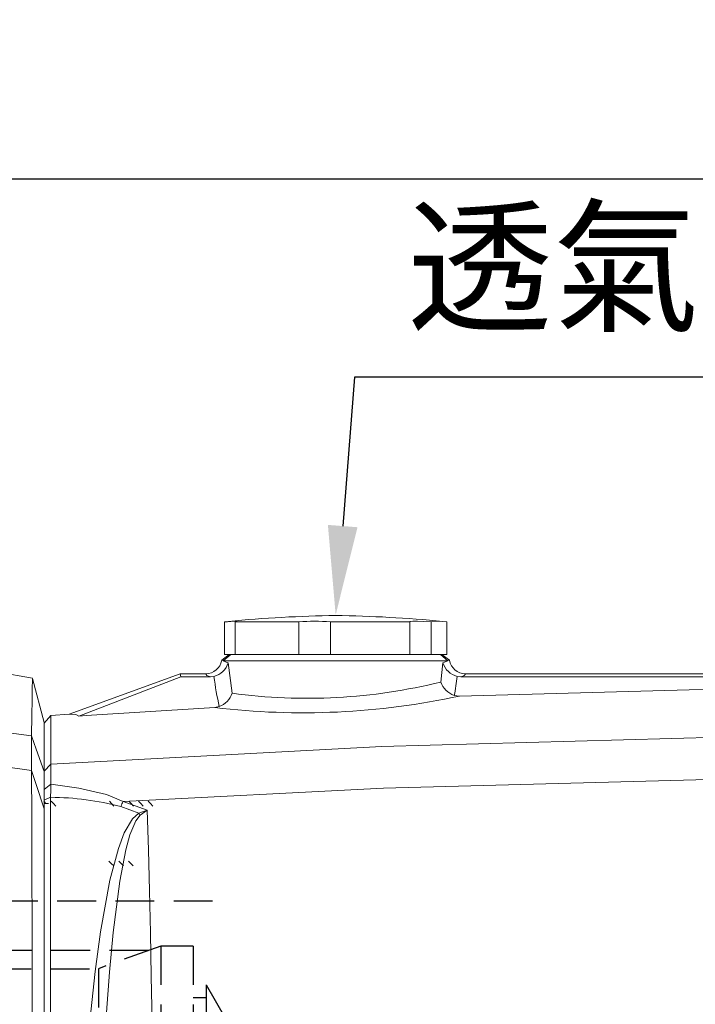
# Model space of a CAD drawing. Units: millimetres. Extents: x -38 to 1686, y -22 to 1078.
# Drawn here: x 909 to 1014, y 474 to 626 of the extents above; entities that cross this region are included whole.
import ezdxf

# ---------------------------------------------------------------- set-up
doc = ezdxf.new("R2010")
doc.units = ezdxf.units.MM
doc.linetypes.add('隱藏線', pattern=[3, 2, -1])
for name, color, linetype in [('DIM', 3, 'Continuous'), ('HID', 6, '隱藏線'), ('MAIN', 7, 'Continuous')]:
    doc.layers.add(name, color=color, linetype=linetype)
doc.styles.get("Standard").update_dxf_attribs({"font": 'simplex.shx', "bigfont": 'chineset.shx'})
doc.dimstyles.new('C', dxfattribs={"dimscale": 5.5, "dimtxt": 3, "dimasz": 2.5, "dimexe": 1, "dimexo": 1, "dimgap": 1, "dimtad": 1, "dimtoh": 1, "dimdec": 4, "dimdsep": 46, "dimtxsty": 'Standard', "dimcen": 0, "dimclrd": 256, "dimclre": 256, "dimclrt": 256, "dimadec": 0, "dimazin": 0, "dimtfac": 0.6, "dimtdec": 4, "dimtofl": 0, "dimtmove": 0, "dimatfit": 3, "dimfxl": 0, "dimtolj": 1, "dimarcsym": 0})
doc.dimstyles.new('L', dxfattribs={"dimscale": 5.5, "dimtxt": 3, "dimasz": 2.5, "dimexe": 1, "dimexo": 1, "dimgap": 1, "dimtad": 1, "dimdec": 4, "dimdsep": 46, "dimtxsty": 'Standard', "dimcen": 0, "dimclrd": 256, "dimclre": 256, "dimclrt": 256, "dimadec": 0, "dimazin": 0, "dimtfac": 0.6, "dimtdec": 4, "dimtmove": 0, "dimatfit": 3, "dimfxl": 0, "dimtolj": 1, "dimarcsym": 0})

# ---------------------------------------------------------------- blocks, each defined once
blk = doc.blocks.new('*D35')
at = {"layer": 'Defpoints', "color": 0}
for p in [(1201.26, 601.31), (868.26, 589.45), (1201.26, 493.48)]:
    blk.add_point(p, dxfattribs=at)
at = {"layer": 'DIM', "lineweight": -2}
for p, q in [((868.26, 594.95), (868.26, 606.81)), ((1201.26, 498.98), (1201.26, 606.81)), ((882.01, 601.31), (1187.51, 601.31))]:
    blk.add_line(p, q, dxfattribs=at)
at = {"layer": 'DIM'}
for points in [[(882.01, 603.6), (882.01, 599.02), (868.26, 601.31)], [(1187.51, 603.6), (1187.51, 599.02), (1201.26, 601.31)]]:
    blk.add_solid(points, dxfattribs=at)
at = {"layer": 'DIM', "insert": (1034.76, 615.06), "char_height": 16.5, "attachment_point": 5}
blk.add_mtext('\\A1;333', dxfattribs=at)
blk = doc.blocks.new('*D40')
at = {"layer": 'Defpoints', "color": 0}
for p in [(958.25, 533.85), (958.27, 534.04)]:
    blk.add_point(p, dxfattribs=at)
at = {"layer": 'DIM', "lineweight": -2}
for p, q in [((961.18, 570.73), (959.36, 547.75)), ((1039.01, 570.73), (961.18, 570.73))]:
    blk.add_line(p, q, dxfattribs=at)
at = {"layer": 'DIM'}
blk.add_solid([(957.07, 547.93), (961.64, 547.57), (958.27, 534.04)], dxfattribs=at)
at = {"layer": 'DIM', "insert": (1003.08, 587.73), "char_height": 16.5, "attachment_point": 5}
blk.add_mtext('\\A1;{\\fPMingLiU|b0|i0|c136|p18;透氣塞}', dxfattribs=at)
blk = doc.blocks.new('6D1100AD100-1右視')
at = {"layer": 'HID', "ltscale": 3}
for p, q in [((-34, 25), (28, 25)), ((16.08, 17.3), (-35, 17.3)), ((18, 18), (8.38, 14.5)), ((23, 18), (18, 18)), ((18, 18), (18, -18)), ((23, 18), (23, -18)), ((-17, 14.5), (8.38, 14.5)), ((8.38, 14.5), (8.38, -14.5)), ((25, 12), (25, -12)), ((25, 12), (31.93, 0)), ((25, 10), (23, 10))]:
    blk.add_line(p, q, dxfattribs=at)
at = {"layer": 'MAIN', "color": 7, "linetype": 'Continuous', "lineweight": 15}
for p, q in [((-1.83, 59.32), (-12.51, 61.21)), ((0, 52.5), (-1.82, 59.3)), ((0, 52.5), (0, 44.92)), ((-1.97, 50.42), (-1.97, 50.43)), ((-1.97, 45.07), (-1.97, 45.09)), ((0, 44.92), (0, 39.18)), ((0, 39.18), (0, -39.18))]:
    blk.add_line(p, q, dxfattribs=at)
at = {"layer": 'MAIN', "color": 7, "linetype": 'Continuous', "lineweight": 15, "flags": 128}
for points in [[(-1.97, 50.43), (-1.92, 53.56), (-1.88, 56.03), (-1.85, 57.85), (-1.83, 58.95), (-1.83, 59.3)], [(-22.85, 53.19), (-14.43, 52.08), (-1.97, 50.43)], [(-1.97, 45.09), (-1.98, 46.76), (-1.98, 48.29), (-1.98, 50.2), (-1.97, 50.42)], [(-1.97, 50.42), (-1.24, 48.4), (0, 44.92)], [(-1.97, 45.07), (-14.43, 46.83), (-22.85, 48.01)], [(0, 39.18), (-1.24, 42.92), (-1.97, 45.09)], [(-1.97, -45.07), (-1.92, -36.53), (-1.88, -27.78), (-1.85, -18.64), (-1.83, -9.39), (-1.83, 0.47), (-1.84, 10.32), (-1.86, 20.38), (-1.89, 30.29), (-1.93, 37.75), (-1.97, 45.07)]]:
    blk.add_lwpolyline(points, dxfattribs=at)

msp = doc.modelspace()

# ---------------------------------------------------------------- linework, layer by layer
at = {"layer": 'MAIN', "color": 7, "linetype": 'Continuous', "lineweight": 15}
for p, q in [((941.08322, 532.9462), (941.71939, 533.01042)), ((941.08322, 532.9462), (941.08322, 527.94508)), ((952.56796, 532.9462), (942.72997, 532.9462)), ((942.72997, 532.9462), (942.72997, 527.94508)), ((952.56796, 532.9462), (952.56796, 527.94508)), ((969.74549, 532.9462), (957.47987, 532.9462)), ((957.47987, 532.9462), (957.47987, 527.94508)), ((969.74549, 532.9462), (969.74549, 527.94508)), ((973.01066, 532.9462), (973.01066, 527.94508)), ((975.4383, 532.9462), (975.4383, 527.94508)), ((941.8496, 527.94534), (940.67412, 527.04155)), ((942.08253, 527.94508), (940.91136, 526.9489)), ((941.08322, 527.94508), (942.49773, 527.94508)), ((942.49773, 527.94508), (942.72997, 527.94508)), ((942.72997, 527.94508), (945.97333, 527.94508)), ((945.97333, 527.94508), (949.3246, 527.94508)), ((949.3246, 527.94508), (952.56796, 527.94508)), ((952.56796, 527.94508), (954.29889, 527.94508)), ((954.29889, 527.94508), (956.10262, 527.94508)), ((956.10262, 527.94508), (957.47987, 527.94508)), ((957.47987, 527.94508), (961.52356, 527.94508)), ((961.52356, 527.94508), (965.7018, 527.94508)), ((965.7018, 527.94508), (969.74549, 527.94508)), ((969.74549, 527.94508), (970.06192, 527.94508)), ((970.06192, 527.94508), (971.26094, 527.94508)), ((971.26094, 527.94508), (973.01066, 527.94508)), ((973.01066, 527.94508), (973.811, 527.94508)), ((973.79155, 527.94508), (974.43899, 527.94508)), ((974.43769, 527.94508), (974.67118, 527.94508)), ((974.43823, 527.94574), (975.6093, 526.94963)), ((974.64333, 527.94508), (975.4383, 527.94508)), ((940.91136, 526.9489), (940.67395, 527.04122)), ((975.61016, 526.9489), (940.91136, 526.9489)), ((941.67884, 526.64354), (942.28146, 521.94607)), ((974.50539, 523.67638), (974.84268, 526.64354)), ((974.84268, 526.64354), (975.60977, 526.94864)), ((975.84754, 527.04142), (975.61016, 526.9489)), ((917.10685, 518.70156), (934.26076, 524.94509)), ((918.6223, 518.43784), (934.342, 524.48436)), ((934.26076, 524.94509), (934.342, 524.48436)), ((934.26076, 524.94509), (938.20782, 524.94509)), ((934.342, 524.48436), (938.92909, 524.48436)), ((939.46612, 524.544), (938.92909, 524.48436)), ((977.59243, 524.48436), (977.05541, 524.544)), ((977.59243, 524.48436), (1032.80412, 524.48436)), ((978.3137, 524.94509), (1032.5685, 524.94509)), ((976.58641, 521.62216), (977.4078, 521.5194)), ((939.59331, 519.74848), (940.29229, 519.88785)), ((913.26076, 517.32477), (914.28099, 518.51384)), ((914.28083, 518.51384), (917.10685, 518.70156)), ((913.26076, 517.43635), (913.26076, 508.29592)), ((913.26076, 509.90912), (913.26076, 517.32477)), ((913.26076, 509.90912), (914.2883, 511.01449)), ((913.26076, 508.52728), (913.26076, 509.90912)), ((913.26076, 507.79114), (913.26076, 508.29592)), ((913.26076, 507.07389), (914.30458, 507.93564)), ((913.26076, 507.79114), (913.26076, 470.90134)), ((913.26076, 507.07389), (913.26076, 507.55979)), ((913.26076, 505.43794), (913.26076, 507.07389)), ((913.52692, 504.94508), (913.20512, 505.27659)), ((913.26076, 505.43794), (914.25696, 505.89622)), ((913.90024, 504.94508), (913.26076, 504.94508)), ((914.25696, 505.89622), (914.25696, 423.09572)), ((927.8686, 503.47283), (925.09822, 504.47598)), ((925.44346, 505.26215), (929.17124, 503.91942)), ((923.27425, 496.04343), (923.28783, 496.0574)), ((924.77425, 496.04343), (924.78783, 496.0574)), ((926.27425, 496.04343), (926.28783, 496.0574))]:
    msp.add_line(p, q, dxfattribs=at)
at = {"layer": 'MAIN', "color": 7, "linetype": 'Continuous', "lineweight": 15, "flags": 128}
for points in [[(942.72997, 532.9462), (943.07758, 533.0252), (943.0629, 533.04143)], [(973.01066, 532.9462), (971.88209, 533.0252), (970.89741, 533.06506), (970.17165, 533.06083), (969.78295, 533.0134), (969.74549, 532.9462)], [(975.4383, 532.9462), (974.22448, 533.06873), (973.01066, 532.9462)], [(975.84715, 527.04084), (975.25942, 527.4927), (974.67167, 527.94471)], [(940.91136, 526.9489), (941.37467, 526.7393), (941.67884, 526.64354)], [(1119.11373, 521.5194), (1083.7278, 522.49623), (1048.30988, 522.82209), (1012.85885, 522.49743), (977.4078, 521.5194)], [(939.59331, 519.74848), (937.98766, 519.65648), (919.73114, 518.51308), (918.6223, 518.43784)], [(914.28099, 518.51384), (914.28281, 518.03997), (914.28464, 516.62224), (914.28646, 514.27343), (914.2883, 511.01449)], [(918.6223, 518.43784), (918.16874, 518.68054), (917.10685, 518.70156)], [(914.28846, 511.01449), (965.40862, 513.72106), (1017.62745, 515.16689)], [(914.2883, 511.01449), (914.29525, 509.70345), (914.30458, 507.93564)], [(914.30458, 507.93564), (914.27918, 506.98667), (914.25696, 505.89622)], [(914.30458, 507.93564), (918.61854, 507.32745), (922.86339, 506.34095), (925.44346, 505.26215)], [(1018.25716, 508.72376), (1017.76076, 508.71645), (965.67458, 507.27944), (925.44346, 505.26215)], [(915.03784, 504.54343), (914.67321, 504.91877), (914.32835, 505.27404)], [(924.03783, 504.54345), (923.6732, 504.91877), (923.32835, 505.27404)], [(927.03783, 504.54343), (926.6732, 504.91877), (926.32835, 505.27404)], [(928.53783, 504.54343), (928.1732, 504.91877), (927.82835, 505.27404)], [(930.03783, 504.54343), (929.6732, 504.91877), (929.32836, 505.27404)], [(919.45965, 451.29212), (919.75224, 462.02854), (920.48141, 472.77738), (921.11479, 478.99013), (921.93427, 485.13899), (923.40915, 493.13201), (924.72739, 498.00157), (925.61441, 500.39495), (926.90198, 502.5873), (927.8686, 503.47283)], [(928.1, 503.13022), (927.40264, 502.27171), (926.46029, 500.08404), (925.85025, 497.77226), (924.92036, 492.96559), (923.88975, 485.03527), (923.32056, 478.89082), (922.88513, 472.67858), (922.38614, 461.81018), (922.19408, 450.90914)], [(927.8686, 503.47283), (929.15062, 503.91289), (929.17124, 503.91942)], [(929.17124, 503.91942), (929.1557, 503.90854), (928.1, 503.13022)], [(929.17124, 503.91942), (929.35347, 497.78434), (929.51958, 491.48605), (929.67063, 484.96656), (929.80413, 478.31772), (929.96538, 468.77804), (930.09279, 459.04805), (930.17649, 449.21156), (930.20657, 439.35237), (930.20657, 398.67361)], [(923.26082, 496.05727), (923.62482, 495.68194), (923.98883, 495.30637)], [(924.76099, 496.05709), (925.12498, 495.68177), (925.48898, 495.30622)], [(926.26114, 496.05694), (926.62512, 495.68162), (926.98911, 495.30609)]]:
    msp.add_lwpolyline(points, dxfattribs=at)
at = {"layer": 'MAIN', "color": 7, "linetype": 'Continuous', "lineweight": 15}
for centre, radius, start, end in [((960.89709, 333.96246), 200, 90.7552738, 95.5029671), ((955.62443, 333.96246), 200, 84.4965877, 89.2447262), ((943.57134, 508.14565), 24.92504, 91.217997, 95.7290446), ((955.02391, 507.72645), 25.33905, 84.437942, 95.562058), ((938.20395, 527.44843), 2.50334, 270.0884788, 350.6414586), ((938.73188, 527.53359), 3.07844, 283.7985878, 343.1944808), ((977.77922, 527.52261), 3.06529, 196.6652997, 256.3416317), ((978.31999, 527.45127), 2.50619, 189.4174185, 269.8563825), ((953.83645, 607.67685), 86.50598, 262.3238035, 283.8234427), ((977.61884, 524.74926), 3.29312, 199.0137463, 251.7290975), ((953.22921, 633.19237), 114.26047, 263.145954, 282.2166805), ((939.03838, 523.09002), 3.43893, 291.3843975, 340.5704423), ((913.95114, 461.47399), 44.42329, 75.4675288, 89.6056216), ((945.72826, 495.88523), 22.34725, 155.1906338, 157.3922161), ((943.90695, 514.05548), 19.21512, 213.4181911, 214.6509765)]:
    msp.add_arc(centre, radius, start, end, dxfattribs=at)
for centre, major_axis, ratio, start_param, end_param in [((958.26076, 524.95072), (20.05305, 0), 0.087491227, 3.144803724, 3.410633137), ((958.26076, 532.23062), (0, 33.81873), 0.570682983, 1.800089351, 1.944395467), ((958.26076, 532.23062), (0, 33.81873), 0.570682983, 4.393316524, 4.483095956), ((958.26076, 524.95072), (20.05305, 0), 0.087491227, 6.014144823, 6.279974237)]:
    msp.add_ellipse(centre, major_axis=major_axis, ratio=ratio, start_param=start_param, end_param=end_param, dxfattribs=at)

# ---------------------------------------------------------------- block references
at = {"layer": 'MAIN'}
msp.add_blockref('6D1100AD100-1右視', (913.26076, 464.94509), dxfattribs=at)

# ---------------------------------------------------------------- dimensions: what is measured, and where the dimension line sits
at = {"layer": 'DIM'}
dim = msp.add_linear_dim(base=(1201.26076, 601.3095), p1=(868.26075, 589.44508), p2=(1201.26076, 493.47931), dimstyle='L', dxfattribs=at)
dim.commit()
dim.dimension.update_dxf_attribs({"geometry": '*D35', "text_midpoint": (1034.76076, 615.0595)})
dim = msp.add_diameter_dim_2p(p1=(958.25286, 533.8454), p2=(958.26867, 534.04477), text='{\\fPMingLiU|b0|i0|c136|p18;透氣塞}', dimstyle='C', dxfattribs=at)
dim.commit()
dim.dimension.update_dxf_attribs({"geometry": '*D40', "text_midpoint": (1003.08388, 570.73167), "dimtype": 163})

doc.saveas('drawing.dxf')
